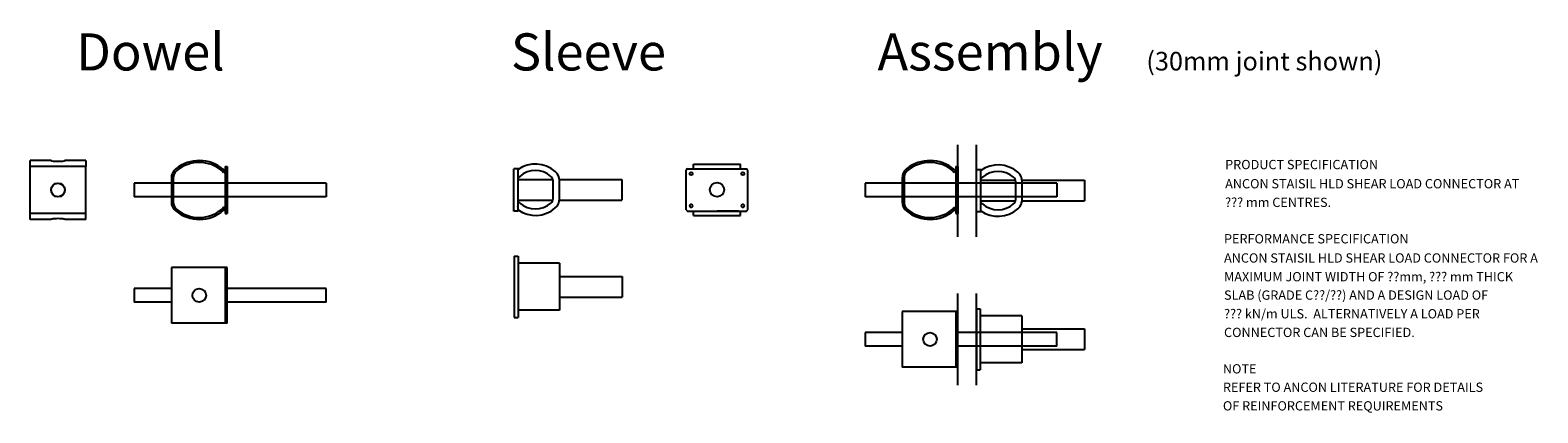
# Model space of a CAD drawing. Units: inches. Extents: x -1500 to 938, y -359 to 260.
import ezdxf
from ezdxf.enums import TextEntityAlignment as Align

# ---------------------------------------------------------------- set-up
doc = ezdxf.new("R2010")
doc.units = ezdxf.units.IN
doc.header["$MEASUREMENT"] = 0
for name, color, linetype in [('ANCON-CONCRETE', 2, 'Continuous'), ('ANCON-HLD', 3, 'Continuous'), ('ANCON-TEXT', 6, 'Continuous')]:
    doc.layers.add(name, color=color, linetype=linetype)
doc.styles.add('ROMANS', font='romans')

# ---------------------------------------------------------------- blocks, each defined once
blk = doc.blocks.new('Staisil_HLD_Male_Elevation')
at = {"layer": 'ANCON-HLD'}
for points in [[(-1184.3, 35.8, 0.176356), (-1187.5, 34.7, -0.001173), (-1187.3, 34.5), (-1187.3, 34.4, -0.061993), (-1184.3, 30.8)], [(-1184.3, -28.1, -0.061993), (-1187.3, -31.7), (-1187.3, -31.7, -0.001173), (-1187.5, -31.9, 0.176356), (-1184.3, -33.1)]]:
    blk.add_hatch(color=256, dxfattribs=at).paths.add_polyline_path(points)
for p, q in [((-1187.3, 34.4), (-1187.3, 34.5)), ((-1184.3, 30.8), (-1186.8, 29.2)), ((-1184.3, 39.4), (-1184.3, -36.6)), ((-1184.3, 39.4), (-1181.3, 39.4)), ((-1181.3, 39.4), (-1181.3, -36.6)), ((-1331.3, 12.4), (-1331.3, -9.6)), ((-1271.3, 12.4), (-1331.3, 12.4)), ((-1271.3, 20.6), (-1271.3, -17.8)), ((-1268.3, 12.6), (-1271.3, 12.6)), ((-1268.3, 12.4), (-1271.3, 12.4)), ((-1268.3, 20.6), (-1268.3, -17.8)), ((-1184.3, 12.4), (-1268.3, 12.4)), ((-1021.3, 12.4), (-1181.3, 12.4)), ((-1021.3, 12.4), (-1021.3, -9.6)), ((-1271.3, -9.6), (-1331.3, -9.6)), ((-1268.3, -9.6), (-1271.3, -9.6)), ((-1268.3, -9.9), (-1271.3, -9.9)), ((-1184.3, -9.6), (-1268.3, -9.6)), ((-1021.3, -9.6), (-1181.3, -9.6)), ((-1187.3, -31.7), (-1187.3, -31.7)), ((-1184.3, -28.1), (-1186.8, -26.5)), ((-1184.3, -36.6), (-1181.3, -36.6))]:
    blk.add_line(p, q, dxfattribs=at)
for centre, radius, start, end in [((-1226.3, -11.1), 60, 49.4584, 129.3567), ((-1252.3, 20.6), 19, 129.3567, 180), ((-1252.3, 20.6), 16, 129.3567, 180), ((-1226.3, -11.1), 57, 49.4584, 129.3567), ((-1200.3, 20.6), 16, 32.6369, 50.6433), ((-1200.3, 20.6), 19, 32.6369, 50.6433), ((-1252.3, -17.8), 19, 180, 230.6433), ((-1252.3, -17.8), 16, 180, 230.6433), ((-1226.3, 13.9), 60, 230.6433, 310.5416), ((-1226.3, 13.9), 57, 230.6433, 310.5416), ((-1200.3, -17.8), 16, 309.3567, 327.3631), ((-1200.3, -17.8), 19, 309.3567, 327.3631)]:
    blk.add_arc(centre, radius, start, end, dxfattribs=at)
blk = doc.blocks.new('Staisil_HLD_Male_End')
at = {"layer": 'ANCON-HLD'}
for p, q in [((-1465.6, 48.9), (-1499.6, 48.9)), ((-1499.6, 39.4), (-1499.6, 48.9)), ((-1409.6, 48.9), (-1443.6, 48.9)), ((-1409.6, 48.9), (-1409.6, 39.4)), ((-1409.6, 39.4), (-1499.6, 39.4)), ((-1499.6, -36.6), (-1499.6, 39.4)), ((-1409.6, -36.6), (-1409.6, 39.4)), ((-1409.6, -36.6), (-1499.6, -36.6)), ((-1499.6, -46.1), (-1499.6, -36.6)), ((-1465.6, -46.1), (-1499.6, -46.1)), ((-1409.6, -46.1), (-1443.6, -46.1)), ((-1409.6, -46.1), (-1409.6, -36.6))]:
    blk.add_line(p, q, dxfattribs=at)
for radius in [11.2, 11]:
    blk.add_circle((-1454.6, 1.4), radius, dxfattribs=at)
for centre, start_param, end_param in [((-1454.6, 48.9), 3.141593, 6.283185), ((-1454.6, -46.1), 0, 3.141593)]:
    blk.add_ellipse(centre, major_axis=(11, 0), ratio=0.102062, start_param=start_param, end_param=end_param, dxfattribs=at)
blk = doc.blocks.new('Staisil_HLD_Male_Plan')
at = {"layer": 'ANCON-HLD'}
for p, q in [((-1181.3, -123.9), (-1271.3, -123.9)), ((-1271.3, -123.9), (-1271.3, -213.9)), ((-1184.3, -123.9), (-1184.3, -213.9)), ((-1181.3, -213.9), (-1181.3, -123.9)), ((-1271.3, -157.9), (-1331.3, -157.9)), ((-1331.3, -157.9), (-1331.3, -179.9)), ((-1021.3, -157.9), (-1181.3, -157.9)), ((-1021.3, -179.9), (-1021.3, -157.9)), ((-1271.3, -179.9), (-1331.3, -179.9)), ((-1021.3, -179.9), (-1181.3, -179.9)), ((-1181.3, -213.9), (-1271.3, -213.9))]:
    blk.add_line(p, q, dxfattribs=at)
blk.add_circle((-1226.3, -168.9), 11, dxfattribs=at)
blk = doc.blocks.new('Staisil_HLD_Female_Elevation')
at = {"layer": 'ANCON-HLD'}
for p, q in [((-717.9, -32.6), (-717.9, 35.4)), ((-710.9, 35.4), (-717.9, 35.4)), ((-710.9, -32.6), (-710.9, 35.4)), ((-708.1, 23.4), (-710.9, 21)), ((-710.9, 18.5), (-654.7, 18.5)), ((-654.4, -12.6), (-654.4, 16.2)), ((-644, 18.5), (-542.9, 18.5)), ((-643.9, -12.6), (-643.9, 16.2)), ((-542.9, 18.5), (-542.9, -14.9)), ((-710.9, -14.9), (-654.7, -14.9)), ((-708.1, -19.8), (-710.9, -17.4)), ((-644, -14.9), (-542.9, -14.9)), ((-710.9, -32.6), (-717.9, -32.6)), ((-711.9, -25.5), (-711.9, -25.6))]:
    blk.add_line(p, q, dxfattribs=at)
for centre, radius, start, end in [((-682.9, -5.7), 49, 49.0668, 124.8494), ((-682.9, -5.7), 38.5, 49.0668, 130.9322), ((-663.9, 16.2), 20, 359.9995, 49.0668), ((-663.9, 16.2), 9.5, 359.9995, 49.0668), ((-682.9, 9.3), 38.5, 229.0668, 310.9322), ((-663.9, -12.6), 9.5, 310.9322, 359.9995), ((-663.9, -12.6), 20, 310.9322, 359.9995), ((-682.9, 9.3), 49, 235.1496, 310.9322)]:
    blk.add_arc(centre, radius, start, end, dxfattribs=at)
blk = doc.blocks.new('Staisil_HLD_Female_End')
at = {"layer": 'ANCON-HLD'}
for p, q in [((-438.9, -30.6), (-438.9, 33.4)), ((-436.9, 35.4), (-341.7, 35.4)), ((-427.3, 35.4), (-427.3, 43.3)), ((-427.3, 43.3), (-351.3, 43.3)), ((-351.3, 35.4), (-351.3, 43.3)), ((-339.7, -30.6), (-339.7, 33.4)), ((-436.9, -32.6), (-341.7, -32.6)), ((-427.3, -39.7), (-427.3, -32.6)), ((-427.3, -39.7), (-351.3, -39.7)), ((-424.3, -32.7), (-389.3, -32.7)), ((-354.3, -32.7), (-389.3, -32.7)), ((-351.3, -39.7), (-351.3, -32.6))]:
    blk.add_line(p, q, dxfattribs=at)
for centre, radius in [((-431.1, 27.8), 2.5), ((-347.6, 27.8), 2.5), ((-389.3, 1.8), 11.5), ((-431.1, -24.2), 2.5), ((-347.6, -24.2), 2.5)]:
    blk.add_circle(centre, radius, dxfattribs=at)
for centre, start, end in [((-436.9, 33.4), 89.9995, 179.9889), ((-341.7, 33.4), 359.9887, 89.9995), ((-436.9, -30.6), 179.9889, 269.9995), ((-341.7, -30.6), 269.9995, 359.9887)]:
    blk.add_arc(centre, 2, start, end, dxfattribs=at)
blk = doc.blocks.new('Staisil_HLD_Female_Plan')
at = {"layer": 'ANCON-HLD'}
for p, q in [((-717.2, -105.6), (-717.2, -204.6)), ((-717.2, -105.6), (-710.9, -105.6)), ((-710.9, -105.6), (-710.9, -204.6)), ((-643.9, -117.1), (-710.9, -117.1)), ((-643.9, -117.1), (-643.9, -193.1)), ((-643.9, -138.4), (-542.6, -138.4)), ((-542.6, -138.4), (-542.6, -171.8)), ((-643.9, -193.1), (-710.9, -193.1)), ((-643.9, -171.8), (-542.6, -171.8)), ((-717.2, -204.6), (-710.9, -204.6))]:
    blk.add_line(p, q, dxfattribs=at)

msp = doc.modelspace()

# ---------------------------------------------------------------- linework, layer by layer
at = {"layer": 'ANCON-CONCRETE'}
for p, q in [((0, -74.2), (0, 74.2)), ((30, -74.2), (30, 74.2)), ((0, -314.2), (0, -165.8)), ((30, -314.2), (30, -165.8))]:
    msp.add_line(p, q, dxfattribs=at)

# ---------------------------------------------------------------- block references
for name, p in [('Staisil_HLD_Male_End', (0, 0)), ('Staisil_HLD_Male_Elevation', (0, 0)), ('Staisil_HLD_Male_Elevation', (1181.3, 0)), ('Staisil_HLD_Female_Elevation', (0, 0)), ('Staisil_HLD_Female_End', (0, 0)), ('Staisil_HLD_Female_Elevation', (747.9, -1.4)), ('Staisil_HLD_Female_Plan', (0, 0)), ('Staisil_HLD_Male_Plan', (0, 0)), ('Staisil_HLD_Female_Plan', (747.2, -84.9)), ('Staisil_HLD_Male_Plan', (1181.3, -71.1))]:
    msp.add_blockref(name, p)

# ---------------------------------------------------------------- texts
at = {"layer": 'ANCON-TEXT', "style": 'ROMANS'}
for s, height, p in [('Dowel', 60, (-1425.3, 194.5)), ('Sleeve', 60, (-722.4, 194.5)), ('Assembly ', 60, (-130, 194.5)), ('(30mm joint shown)', 30, (304.7, 194.5))]:
    msp.add_text(s, height=height, dxfattribs=at).set_placement(p)
at = {"layer": 'ANCON-TEXT', "linetype": 'Continuous', "style": 'ROMANS'}
msp.add_text('%%UPRODUCT SPECIFICATION', height=15, dxfattribs=at).set_placement((432.1, 50), align=Align.TOP_LEFT)
for s, p in [('ANCON STAISIL HLD SHEAR LOAD CONNECTOR AT', (432.1, 4)), ('??? mm CENTRES.', (432.1, -26.1)), ('%%UPERFORMANCE SPECIFICATION', (430.3, -85)), ('ANCON STAISIL HLD SHEAR LOAD CONNECTOR FOR A', (430.3, -116)), ('MAXIMUM JOINT WIDTH OF ??mm, ??? mm THICK', (430.3, -146.3)), ('SLAB (GRADE C??/??) AND A DESIGN LOAD OF', (430.3, -176)), ('??? kN/m ULS.  ALTERNATIVELY A LOAD PER', (430.3, -206.2)), ('CONNECTOR CAN BE SPECIFIED.', (430.3, -236.3)), ('%%UNOTE', (428.5, -295.2)), ('REFER TO ANCON LITERATURE FOR DETAILS', (428.5, -324.9)), ('OF REINFORCEMENT REQUIREMENTS', (428.5, -355))]:
    msp.add_text(s, height=15, dxfattribs=at).set_placement(p)

doc.saveas('drawing.dxf')
